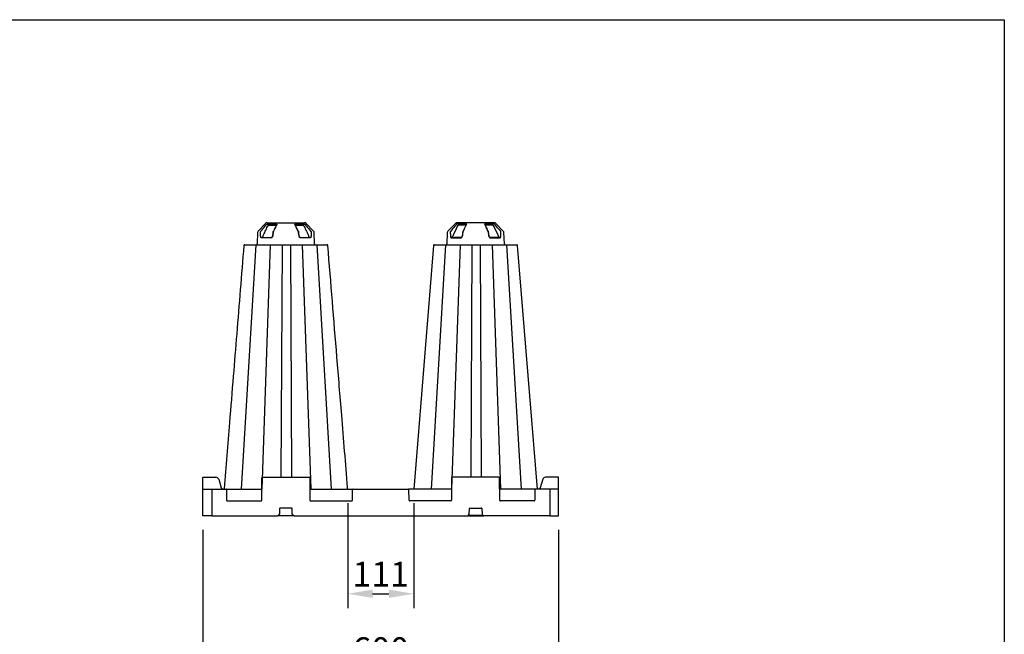
# Model space of a CAD drawing. Extents: x 13 to 3608, y 30 to 2544.
# Drawn here: x 1945 to 3605, y 1508 to 2544 of the extents above; entities that cross this region are included whole.
import ezdxf

# ---------------------------------------------------------------- set-up
doc = ezdxf.new("R2010")
doc.units = 0
doc.header["$LTSCALE"] = 12
doc.header["$MEASUREMENT"] = 0
doc.linetypes.add('AUSGEZOGEN', pattern=[0])
doc.layers.get('DEFPOINTS').update_dxf_attribs({"linetype": 'CONTINUOUS'})
for name, color, linetype in [('AM_BOR', 7, 'CONTINUOUS'), ('BEMASS', 3, 'CONTINUOUS'), ('DUENN-18', 94, 'CONTINUOUS'), ('KOPF', 12, 'AUSGEZOGEN'), ('SICHTBAR', 7, 'CONTINUOUS')]:
    doc.layers.add(name, color=color, linetype=linetype)
doc.styles.add('BEMSTIL', font='isocp3.shx', dxfattribs={"width": 0.8})
doc.dimstyles.new('BEMASS', dxfattribs={"dimtxt": 3.5, "dimasz": 3.5, "dimexe": 1.4, "dimexo": 0, "dimgap": 2, "dimtad": 1, "dimtxsty": 'BEMSTIL', "dimcen": 3, "dimclrd": 3, "dimclre": 3, "dimclrt": 3, "dimadec": 0, "dimazin": 0, "dimtfac": 0.875, "dimtmove": 2, "dimatfit": 3, "dimfxl": 1, "dimtolj": 1, "dimlwd": 25, "dimlwe": 25, "dimarcsym": 0})

# ---------------------------------------------------------------- blocks, each defined once
blk = doc.blocks.new('RA_A4_QU')
at = {"layer": 'KOPF'}
for p, q in [((1.1, 212), (300.4, 212)), ((300.4, 212), (300.4, 2.5))]:
    blk.add_line(p, q, dxfattribs=at)
blk = doc.blocks.new('*D303')
at = {"layer": 'BEMASS', "color": 3, "lineweight": 25, "transparency": 16777216}
for p, q in [((2253.3, 1683.6), (2253.3, 1424.6)), ((2853.3, 1683.6), (2853.3, 1424.6)), ((2295.3, 1448.6), (2811.3, 1448.6))]:
    blk.add_line(p, q, dxfattribs=at)
at = {"layer": 'BEMASS', "color": 3, "transparency": 16777216}
for points in [[(2295.3, 1455.6), (2295.3, 1441.6), (2253.3, 1448.6)], [(2811.3, 1455.6), (2811.3, 1441.6), (2853.3, 1448.6)]]:
    blk.add_solid(points, dxfattribs=at)
at = {"layer": 'DEFPOINTS', "color": 0, "transparency": 16777216}
for p in [(2253.3, 1707.6), (2853.3, 1707.6), (2853.3, 1448.6)]:
    blk.add_point(p, dxfattribs=at)
at = {"layer": 'BEMASS', "color": 4, "transparency": 16777216, "insert": (2553.3, 1481.6), "char_height": 42, "attachment_point": 5, "style": 'BEMSTIL'}
blk.add_mtext('\\A1;600', dxfattribs=at)
blk = doc.blocks.new('*D304')
at = {"layer": 'BEMASS', "color": 3, "lineweight": 25, "transparency": 16777216}
for p, q in [((2497.6, 1728.6), (2497.6, 1552)), ((2609, 1728.6), (2609, 1552)), ((2539.6, 1576), (2567, 1576))]:
    blk.add_line(p, q, dxfattribs=at)
at = {"layer": 'BEMASS', "color": 3, "transparency": 16777216}
for points in [[(2539.6, 1583), (2539.6, 1569), (2497.6, 1576)], [(2567, 1583), (2567, 1569), (2609, 1576)]]:
    blk.add_solid(points, dxfattribs=at)
at = {"layer": 'DEFPOINTS', "color": 0, "transparency": 16777216}
for p in [(2497.6, 1752.6), (2609, 1752.6), (2609, 1576)]:
    blk.add_point(p, dxfattribs=at)
at = {"layer": 'BEMASS', "color": 4, "transparency": 16777216, "insert": (2553.3, 1609), "char_height": 42, "attachment_point": 5, "style": 'BEMSTIL'}
blk.add_mtext('\\A1;111', dxfattribs=at)

msp = doc.modelspace()

# ---------------------------------------------------------------- linework, layer by layer
at = {"layer": 'DUENN-18'}
for p, q in [((2361.4, 2199.3), (2378.3, 2199.3)), ((2364.6, 2197.6), (2375.5, 2197.6)), ((2408.3, 2199.3), (2425.3, 2199.3)), ((2411.1, 2197.6), (2422.1, 2197.6)), ((2698.3, 2199.3), (2681.4, 2199.3)), ((2695.5, 2197.6), (2684.6, 2197.6)), ((2745.3, 2199.3), (2728.3, 2199.3)), ((2742.1, 2197.6), (2731.1, 2197.6)), ((2367.9, 2176.2), (2352.5, 2176.2)), ((2354.8, 2176.6), (2368.2, 2176.6)), ((2418.5, 2176.6), (2431.8, 2176.6)), ((2434.1, 2176.2), (2418.7, 2176.2)), ((2672.5, 2176.2), (2687.9, 2176.2)), ((2688.2, 2176.6), (2674.8, 2176.6)), ((2751.8, 2176.6), (2738.5, 2176.6)), ((2738.7, 2176.2), (2754.1, 2176.2)), ((2342.6, 2164.6), (2318.2, 1752.6)), ((2367.1, 2164.6), (2352.6, 1752.6)), ((2386.9, 2164.6), (2385.1, 1772.6)), ((2401.2, 2164.6), (2403, 1772.6)), ((2421, 2164.6), (2435.5, 1752.6)), ((2445.5, 2164.6), (2469.9, 1752.6)), ((2662.6, 2164.6), (2638.2, 1752.6)), ((2687, 2164.6), (2672.5, 1752.6)), ((2706.9, 2164.6), (2705.1, 1772.6)), ((2721.2, 2164.6), (2722.9, 1772.6)), ((2741, 2164.6), (2755.5, 1752.6)), ((2765.5, 2164.6), (2789.9, 1752.6)), ((2268.3, 1752.1), (2268.3, 1752.6)), ((2268.3, 1752.1), (2268.3, 1707.6)), ((2838.3, 1752.1), (2838.3, 1752.6)), ((2838.3, 1752.1), (2838.3, 1707.6)), ((2382.8, 1719.7), (2382.4, 1710.5)), ((2402.9, 1720.6), (2383.8, 1720.6)), ((2404.2, 1710.5), (2403.9, 1719.7)), ((2702.4, 1710.5), (2702.8, 1719.7)), ((2703.8, 1720.6), (2722.9, 1720.6)), ((2723.9, 1719.7), (2724.2, 1710.5)), ((2381.1, 1708.1), (2405.5, 1708.1)), ((2725.5, 1708.1), (2701.1, 1708.1))]:
    msp.add_line(p, q, dxfattribs=at)
for centre, radius, start, end in [((2414.1, 2187.5), 0.21, 345.6821, 25.9668), ((2379.4, 1710.6), 3, 270, 357.7974), ((2383.8, 1719.6), 1, 90, 177.7974), ((2402.9, 1719.6), 1, 2.2026, 90), ((2407.2, 1710.6), 3, 182.2026, 270), ((2699.4, 1710.6), 3, 270, 357.7974), ((2703.8, 1719.6), 1, 90, 177.7974), ((2722.9, 1719.6), 1, 2.2026, 90), ((2727.2, 1710.6), 3, 182.2026, 270)]:
    msp.add_arc(centre, radius, start, end, dxfattribs=at)
for centre, major_axis, start_param, end_param in [((2382.8, 2149.3), (45.6, 306.5), 1.46131, 1.480924), ((2403.8, 2149.3), (-45.6, 306.5), 4.802262, 4.821876), ((2702.8, 2149.3), (45.6, 306.5), 1.46131, 1.480924), ((2723.8, 2149.3), (-45.6, 306.5), 4.802262, 4.821876)]:
    msp.add_ellipse(centre, major_axis=major_axis, ratio=0.052934, start_param=start_param, end_param=end_param, dxfattribs=at)
for points, knots in [([(2351.5, 2187.7), (2351.7, 2188), (2351.9, 2188.2), (2352.1, 2188.5), (2352.9, 2189.4), (2353.7, 2190.4), (2354.5, 2191.3), (2356.8, 2194), (2359.1, 2196.7), (2361.4, 2199.3)], [0, 0, 0, 0, 0.001, 0.001, 0.001, 0.005, 0.005, 0.005, 0.01624644, 0.01624644, 0.01624644, 0.01624644]), ([(2354.7, 2179.2), (2356, 2181.9), (2358.6, 2187.3), (2361.2, 2192.7), (2362.4, 2195.3)], [0, 0, 0, 0, 0.503667, 1, 1, 1, 1]), ([(2364.6, 2197.6), (2364.5, 2197.6), (2364.5, 2197.6), (2364.4, 2197.6), (2364.4, 2197.6), (2364.4, 2197.6), (2364.4, 2197.6), (2364.4, 2197.6), (2364.2, 2197.5), (2363.9, 2197.3), (2363.4, 2196.8), (2362.9, 2196.1), (2362.6, 2195.6), (2362.4, 2195.3)], [-0.064505, -0.064505, -0.064505, -0.064505, 0, 0, 0, 0, 0, 0, 0.058371, 0.256868, 0.474093, 0.718364, 1, 1, 1, 1]), ([(2378.3, 2199.3), (2378.2, 2199.1), (2377.6, 2197.9), (2375.8, 2194), (2374, 2190.4), (2372.7, 2187.7)], [0, 0, 0, 0, 0.061553, 0.30776, 1, 1, 1, 1]), ([(2375.5, 2197.6), (2375.7, 2197.6), (2376.1, 2197.6), (2376.6, 2197.3), (2376.8, 2197), (2376.9, 2196.8)], [0, 0, 0, 0, 0.3681017, 0.7361022, 0.9998598, 0.9998598, 0.9998598, 0.9998598]), ([(2414, 2187.7), (2413.8, 2188), (2413.3, 2189.2), (2411.4, 2193), (2409.6, 2196.7), (2408.3, 2199.3)], [0, 0, 0, 0, 0.061551, 0.30776, 1, 1, 1, 1]), ([(2409.8, 2196.8), (2409.8, 2196.8), (2409.8, 2196.8), (2409.8, 2196.8), (2409.8, 2196.9), (2410, 2197.2), (2410.5, 2197.6), (2410.9, 2197.6), (2411.1, 2197.6)], [-0.000166, -0.000166, -0.000166, -0.000166, 0, 0, 0, 0.243067, 0.612748, 1, 1, 1, 1]), ([(2414.3, 2187.6), (2413.1, 2189.9), (2411.7, 2192.9), (2410.2, 2196), (2409.8, 2196.8)], [0, 0, 0, 0, 0.5976267, 0.8079659, 0.8079659, 0.8079659, 0.8079659]), ([(2424.2, 2195.3), (2424, 2195.6), (2423.7, 2196.2), (2423.1, 2196.9), (2422.6, 2197.4), (2422.3, 2197.5), (2422.2, 2197.6), (2422.2, 2197.6), (2422.2, 2197.6), (2422.2, 2197.6), (2422.2, 2197.6), (2422.1, 2197.6), (2422.1, 2197.6)], [0, 0, 0, 0, 0.30328, 0.571798, 0.836513, 1, 1, 1, 1, 1, 1, 1.05417, 1.05417, 1.05417, 1.05417]), ([(2424.2, 2195.3), (2425.5, 2192.7), (2428, 2187.3), (2430.6, 2181.9), (2431.9, 2179.2)], [0, 0, 0, 0, 0.496333, 1, 1, 1, 1]), ([(2425.3, 2199.3), (2425.5, 2199.1), (2426.5, 2197.9), (2429.8, 2194), (2432.9, 2190.4), (2435.1, 2187.7)], [0, 0, 0, 0, 0.061553, 0.30776, 1, 1, 1, 1]), ([(2681.4, 2199.3), (2681.2, 2199.1), (2681, 2198.9), (2680.8, 2198.6), (2680, 2197.7), (2679.1, 2196.7), (2678.3, 2195.8), (2676.1, 2193.1), (2673.8, 2190.4), (2671.5, 2187.7)], [0, 0, 0, 0, 0.001, 0.001, 0.001, 0.005, 0.005, 0.005, 0.01624644, 0.01624644, 0.01624644, 0.01624644]), ([(2682.4, 2195.3), (2682.6, 2195.6), (2682.7, 2195.8), (2682.9, 2196.2), (2683, 2196.3), (2683.2, 2196.5), (2683.3, 2196.6), (2683.4, 2196.8), (2683.5, 2196.9), (2683.7, 2197.1), (2683.8, 2197.2), (2684, 2197.3), (2684.1, 2197.4), (2684.3, 2197.5), (2684.3, 2197.6), (2684.4, 2197.6), (2684.5, 2197.6), (2684.6, 2197.6), (2684.6, 2197.6)], [0, 0, 0, 0, 0.25, 0.25, 0.375, 0.375, 0.5, 0.5, 0.625, 0.625, 0.75, 0.75, 0.875, 0.875, 1, 1, 1, 1.112781, 1.112781, 1.112781, 1.112781]), ([(2692.7, 2187.7), (2692.8, 2188), (2692.9, 2188.2), (2693, 2188.5), (2693.5, 2189.4), (2694, 2190.4), (2694.4, 2191.3), (2695.7, 2194), (2697, 2196.7), (2698.3, 2199.3)], [0, 0, 0, 0, 0.001, 0.001, 0.001, 0.005, 0.005, 0.005, 0.01624644, 0.01624644, 0.01624644, 0.01624644]), ([(2696.9, 2196.8), (2696.8, 2196.9), (2696.6, 2197.2), (2696.1, 2197.6), (2695.7, 2197.6), (2695.5, 2197.6)], [0.0001657, 0.0001657, 0.0001657, 0.0001657, 0.2413677, 0.6118829, 1, 1, 1, 1]), ([(2728.3, 2199.3), (2728.4, 2199.1), (2728.5, 2198.9), (2728.6, 2198.6), (2729.1, 2197.7), (2729.6, 2196.7), (2730, 2195.8), (2731.3, 2193.1), (2732.7, 2190.4), (2734, 2187.7)], [0, 0, 0, 0, 0.001, 0.001, 0.001, 0.005, 0.005, 0.005, 0.01624644, 0.01624644, 0.01624644, 0.01624644]), ([(2731.1, 2197.6), (2730.9, 2197.6), (2730.5, 2197.6), (2730, 2197.3), (2729.9, 2196.9), (2729.8, 2196.8), (2729.8, 2196.8), (2729.8, 2196.8), (2729.8, 2196.8), (2729.8, 2196.8), (2729.8, 2196.8), (2729.8, 2196.8)], [0, 0, 0, 0, 0.367285, 0.734466, 1, 1, 1, 1, 1, 1, 1.000164, 1.000164, 1.000164, 1.000164]), ([(2734.3, 2187.6), (2733.1, 2189.9), (2731.7, 2192.9), (2730.2, 2196), (2729.8, 2196.8)], [0, 0, 0, 0, 0.597627, 0.8081706, 0.8081706, 0.8081706, 0.8081706]), ([(2742.1, 2197.6), (2742.3, 2197.5), (2742.4, 2197.5), (2742.6, 2197.4), (2742.7, 2197.3), (2742.9, 2197.1), (2743.1, 2196.9), (2743.4, 2196.6), (2743.5, 2196.5), (2743.6, 2196.3), (2743.7, 2196.2), (2743.9, 2195.8), (2744.1, 2195.6), (2744.2, 2195.3)], [0.0251004, 0.0251004, 0.0251004, 0.0251004, 0.125, 0.125, 0.25, 0.25, 0.5, 0.5, 0.625, 0.625, 0.75, 0.75, 1, 1, 1, 1]), ([(2755.1, 2187.7), (2754.9, 2188), (2754.7, 2188.2), (2754.5, 2188.5), (2753.7, 2189.4), (2752.9, 2190.4), (2752.1, 2191.3), (2749.8, 2194), (2747.5, 2196.7), (2745.3, 2199.3)], [0, 0, 0, 0, 0.001, 0.001, 0.001, 0.005, 0.005, 0.005, 0.01624644, 0.01624644, 0.01624644, 0.01624644]), ([(2350.6, 2185.1), (2350.6, 2185.3), (2350.6, 2185.6), (2350.7, 2186.1), (2350.7, 2186.3), (2350.9, 2186.7), (2351, 2187), (2351.2, 2187.4), (2351.3, 2187.6), (2351.5, 2187.7)], [0, 0, 0, 0, 0.25, 0.25, 0.5, 0.5, 0.75, 0.75, 1, 1, 1, 1]), ([(2350.8, 2179.1), (2350.8, 2179.4), (2350.8, 2179.8), (2350.8, 2180.1), (2350.7, 2181.4), (2350.7, 2182.7), (2350.6, 2184), (2350.6, 2184.4), (2350.6, 2184.7), (2350.6, 2185.1)], [0, 0, 0, 0, 0.001, 0.001, 0.001, 0.005000004, 0.005000004, 0.005000004, 0.006053013, 0.006053013, 0.006053013, 0.006053013]), ([(2352.5, 2176.2), (2352.4, 2176.2), (2352.3, 2176.2), (2352.1, 2176.2), (2352, 2176.3), (2351.8, 2176.4), (2351.7, 2176.5), (2351.5, 2176.7), (2351.4, 2176.8), (2351.3, 2177.1), (2351.2, 2177.3), (2351.1, 2177.6), (2351, 2177.8), (2350.9, 2178.1), (2350.9, 2178.3), (2350.9, 2178.7), (2350.8, 2178.9), (2350.8, 2179.1)], [0, 0, 0, 0, 0.125, 0.125, 0.25, 0.25, 0.375, 0.375, 0.5, 0.5, 0.625, 0.625, 0.75, 0.75, 0.875, 0.875, 1, 1, 1, 1]), ([(2354.7, 2179.2), (2354.6, 2178.8), (2354.3, 2178.2), (2354.2, 2177.3), (2354.3, 2176.8), (2354.6, 2176.6), (2354.8, 2176.6), (2354.8, 2176.6)], [0, 0, 0, 0, 0.266285, 0.53404, 0.764198, 0.960246, 1, 1, 1, 1]), ([(2371, 2179.1), (2371, 2179), (2370.9, 2178.6), (2370.6, 2177.8), (2369.9, 2176.9), (2368.9, 2176.3), (2368.2, 2176.2), (2367.9, 2176.2)], [0, 0, 0, 0, 0.044432, 0.278587, 0.516044, 0.75784, 1, 1, 1, 1]), ([(2368.2, 2176.6), (2368.4, 2176.7), (2369, 2176.7), (2369.8, 2177.3), (2370.4, 2178), (2370.7, 2178.7), (2370.8, 2179.1), (2370.8, 2179.2)], [0, 0, 0, 0, 0.241937, 0.483351, 0.720762, 0.955425, 1, 1, 1, 1]), ([(2371.9, 2185.1), (2371.9, 2184.8), (2371.6, 2183.1), (2371.3, 2181.1), (2371.1, 2179.5), (2371, 2179.1)], [0, 0, 0, 0, 0.1652081, 0.8260368, 1, 1, 1, 1]), ([(2371.7, 2185.1), (2371.7, 2185.2), (2371.8, 2185.7), (2372, 2186.6), (2372.2, 2187.2), (2372.4, 2187.5)], [0, 0, 0, 0, 0.101334, 0.550572, 1, 1, 1, 1]), ([(2372.7, 2187.7), (2372.5, 2187.4), (2372.2, 2186.7), (2372, 2185.7), (2371.9, 2185.2), (2371.9, 2185.1)], [0, 0, 0, 0, 0.4497346, 0.8987876, 1, 1, 1, 1]), ([(2414.7, 2185.1), (2414.6, 2185.5), (2414.5, 2186.4), (2414.2, 2187.3), (2414, 2187.7), (2414, 2187.7)], [0, 0, 0, 0, 0.453522, 0.907784, 1, 1, 1, 1]), ([(2414.3, 2187.5), (2414.3, 2187.4), (2414.5, 2187.1), (2414.7, 2186.3), (2414.9, 2185.5), (2414.9, 2185.1)], [0, 0, 0, 0, 0.092117, 0.546168, 1, 1, 1, 1]), ([(2415.6, 2179.1), (2415.6, 2179.4), (2415.3, 2181.1), (2415, 2183.1), (2414.8, 2184.7), (2414.7, 2185.1)], [0, 0, 0, 0, 0.165206, 0.826035, 1, 1, 1, 1]), ([(2418.7, 2176.2), (2418.7, 2176.2), (2418.2, 2176.2), (2417.5, 2176.4), (2416.6, 2177), (2415.9, 2178), (2415.7, 2178.7), (2415.6, 2179.1)], [0, 0, 0, 0, 0.059177, 0.29688, 0.532093, 0.766387, 1, 1, 1, 1]), ([(2415.9, 2179.2), (2415.9, 2178.8), (2416.1, 2178.2), (2416.7, 2177.4), (2417.4, 2176.8), (2418.1, 2176.7), (2418.4, 2176.6), (2418.5, 2176.6)], [0, 0, 0, 0, 0.234207, 0.468563, 0.703428, 0.940826, 1, 1, 1, 1]), ([(2431.8, 2176.6), (2431.9, 2176.7), (2432.2, 2176.7), (2432.4, 2177.1), (2432.4, 2177.6), (2432.3, 2178.3), (2432, 2178.9), (2431.9, 2179.2)], [0, 0, 0, 0, 0.19037, 0.380854, 0.570969, 0.779604, 1, 1, 1, 1]), ([(2435.8, 2179.1), (2435.8, 2178.9), (2435.8, 2178.7), (2435.7, 2178.3), (2435.7, 2178.1), (2435.6, 2177.8), (2435.6, 2177.6), (2435.4, 2177.3), (2435.4, 2177.1), (2435.2, 2176.8), (2435.1, 2176.7), (2435, 2176.5), (2434.9, 2176.4), (2434.6, 2176.2), (2434.4, 2176.2), (2434.1, 2176.2)], [0, 0, 0, 0, 0.125, 0.125, 0.25, 0.25, 0.375, 0.375, 0.5, 0.5, 0.625, 0.625, 0.75, 0.75, 1, 1, 1, 1]), ([(2435.1, 2187.7), (2435.4, 2187.4), (2435.9, 2186.7), (2436.1, 2185.7), (2436, 2185.2), (2436, 2185.1)], [0, 0, 0, 0, 0.449732, 0.898787, 1, 1, 1, 1]), ([(2436, 2185.1), (2436, 2184.8), (2436, 2184.4), (2436, 2184.1), (2436, 2182.8), (2435.9, 2181.5), (2435.8, 2180.1), (2435.8, 2179.8), (2435.8, 2179.5), (2435.8, 2179.1)], [0, 0, 0, 0, 0.001, 0.001, 0.001, 0.005000004, 0.005000004, 0.005000004, 0.006053013, 0.006053013, 0.006053013, 0.006053013]), ([(2671.5, 2187.7), (2671.3, 2187.6), (2671.2, 2187.4), (2671, 2187), (2670.9, 2186.7), (2670.7, 2186.3), (2670.7, 2186.1), (2670.6, 2185.6), (2670.6, 2185.3), (2670.6, 2185.1)], [0, 0, 0, 0, 0.25, 0.25, 0.5, 0.5, 0.75, 0.75, 1, 1, 1, 1]), ([(2670.6, 2185.1), (2670.6, 2184.8), (2670.6, 2184.4), (2670.6, 2184.1), (2670.7, 2182.8), (2670.7, 2181.5), (2670.8, 2180.1), (2670.8, 2179.8), (2670.8, 2179.5), (2670.8, 2179.1)], [0, 0, 0, 0, 0.001, 0.001, 0.001, 0.005000004, 0.005000004, 0.005000004, 0.006053013, 0.006053013, 0.006053013, 0.006053013]), ([(2670.8, 2179.1), (2670.8, 2178.9), (2670.9, 2178.7), (2670.9, 2178.3), (2670.9, 2178.1), (2671, 2177.8), (2671.1, 2177.6), (2671.2, 2177.3), (2671.3, 2177.1), (2671.4, 2176.8), (2671.5, 2176.7), (2671.7, 2176.5), (2671.8, 2176.4), (2672.1, 2176.2), (2672.3, 2176.2), (2672.5, 2176.2)], [0, 0, 0, 0, 0.125, 0.125, 0.25, 0.25, 0.375, 0.375, 0.5, 0.5, 0.625, 0.625, 0.75, 0.75, 1, 1, 1, 1]), ([(2674.8, 2176.6), (2674.7, 2176.7), (2674.4, 2176.7), (2674.2, 2177.1), (2674.2, 2177.6), (2674.4, 2178.3), (2674.6, 2178.9), (2674.7, 2179.2)], [0, 0, 0, 0, 0.1903697, 0.3808531, 0.5709682, 0.779603, 1, 1, 1, 1]), ([(2687.9, 2176.2), (2688.1, 2176.2), (2688.2, 2176.2), (2688.6, 2176.2), (2688.8, 2176.3), (2689.1, 2176.4), (2689.3, 2176.5), (2689.6, 2176.7), (2689.8, 2176.8), (2690, 2177.1), (2690.2, 2177.3), (2690.4, 2177.6), (2690.5, 2177.8), (2690.7, 2178.1), (2690.8, 2178.3), (2690.9, 2178.7), (2691, 2178.9), (2691, 2179.1)], [0, 0, 0, 0, 0.125, 0.125, 0.25, 0.25, 0.375, 0.375, 0.5, 0.5, 0.625, 0.625, 0.75, 0.75, 0.875, 0.875, 1, 1, 1, 1]), ([(2690.8, 2179.2), (2690.7, 2178.8), (2690.5, 2178.2), (2690, 2177.4), (2689.2, 2176.8), (2688.6, 2176.7), (2688.2, 2176.6), (2688.2, 2176.6)], [0, 0, 0, 0, 0.234208, 0.468563, 0.703431, 0.94083, 1, 1, 1, 1]), ([(2691, 2179.1), (2691, 2179.4), (2691.1, 2179.8), (2691.1, 2180.1), (2691.4, 2181.4), (2691.6, 2182.7), (2691.8, 2184), (2691.8, 2184.4), (2691.9, 2184.7), (2691.9, 2185.1)], [0, 0, 0, 0, 0.001, 0.001, 0.001, 0.005000004, 0.005000004, 0.005000004, 0.006053013, 0.006053013, 0.006053013, 0.006053013]), ([(2692.4, 2187.5), (2692.3, 2187.3), (2692.2, 2187.1), (2692.1, 2186.8), (2692, 2186.6), (2691.9, 2186.2), (2691.9, 2186), (2691.8, 2185.6), (2691.7, 2185.4), (2691.7, 2185.1)], [0, 0, 0, 0, 0.25, 0.25, 0.5, 0.5, 0.75, 0.75, 1, 1, 1, 1]), ([(2691.9, 2185.1), (2692, 2185.3), (2692, 2185.6), (2692.1, 2186.1), (2692.2, 2186.3), (2692.3, 2186.7), (2692.4, 2187), (2692.5, 2187.4), (2692.6, 2187.6), (2692.7, 2187.7)], [0, 0, 0, 0, 0.25, 0.25, 0.5, 0.5, 0.75, 0.75, 1, 1, 1, 1]), ([(2734, 2187.7), (2734, 2187.6), (2734.1, 2187.4), (2734.3, 2187), (2734.3, 2186.7), (2734.5, 2186.3), (2734.5, 2186.1), (2734.6, 2185.6), (2734.7, 2185.3), (2734.7, 2185.1)], [0, 0, 0, 0, 0.25, 0.25, 0.5, 0.5, 0.75, 0.75, 1, 1, 1, 1]), ([(2734.9, 2185.1), (2734.9, 2185.4), (2734.9, 2185.6), (2734.8, 2186), (2734.7, 2186.2), (2734.6, 2186.6), (2734.5, 2186.8), (2734.4, 2187.2), (2734.3, 2187.3), (2734.3, 2187.5)], [0, 0, 0, 0, 0.25, 0.25, 0.5, 0.5, 0.75, 0.75, 1, 1, 1, 1]), ([(2734.7, 2185.1), (2734.8, 2184.8), (2734.8, 2184.4), (2734.9, 2184.1), (2735.1, 2182.8), (2735.3, 2181.5), (2735.5, 2180.1), (2735.5, 2179.8), (2735.6, 2179.5), (2735.6, 2179.1)], [0, 0, 0, 0, 0.001, 0.001, 0.001, 0.005000004, 0.005000004, 0.005000004, 0.006053013, 0.006053013, 0.006053013, 0.006053013]), ([(2735.6, 2179.1), (2735.7, 2178.9), (2735.7, 2178.7), (2735.8, 2178.3), (2735.9, 2178.1), (2736.1, 2177.8), (2736.2, 2177.6), (2736.5, 2177.3), (2736.6, 2177.1), (2736.9, 2176.8), (2737, 2176.7), (2737.4, 2176.5), (2737.5, 2176.4), (2738, 2176.2), (2738.4, 2176.2), (2738.7, 2176.2)], [0, 0, 0, 0, 0.125, 0.125, 0.25, 0.25, 0.375, 0.375, 0.5, 0.5, 0.625, 0.625, 0.75, 0.75, 1, 1, 1, 1]), ([(2738.5, 2176.6), (2738.2, 2176.7), (2737.6, 2176.7), (2736.8, 2177.3), (2736.2, 2178), (2735.9, 2178.7), (2735.9, 2179.1), (2735.9, 2179.2)], [0, 0, 0, 0, 0.241935, 0.483351, 0.720762, 0.955425, 1, 1, 1, 1]), ([(2751.9, 2179.2), (2752.1, 2178.8), (2752.4, 2178.2), (2752.5, 2177.3), (2752.3, 2176.8), (2752, 2176.6), (2751.8, 2176.6), (2751.8, 2176.6)], [0, 0, 0, 0, 0.266284, 0.534041, 0.764199, 0.960246, 1, 1, 1, 1]), ([(2754.1, 2176.2), (2754.3, 2176.2), (2754.4, 2176.2), (2754.6, 2176.2), (2754.7, 2176.3), (2754.9, 2176.4), (2755, 2176.5), (2755.1, 2176.7), (2755.2, 2176.8), (2755.4, 2177.1), (2755.4, 2177.3), (2755.6, 2177.6), (2755.6, 2177.8), (2755.7, 2178.1), (2755.7, 2178.3), (2755.8, 2178.7), (2755.8, 2178.9), (2755.8, 2179.1)], [0, 0, 0, 0, 0.125, 0.125, 0.25, 0.25, 0.375, 0.375, 0.5, 0.5, 0.625, 0.625, 0.75, 0.75, 0.875, 0.875, 1, 1, 1, 1]), ([(2756, 2185.1), (2756.1, 2185.3), (2756, 2185.6), (2756, 2186.1), (2755.9, 2186.3), (2755.8, 2186.7), (2755.7, 2187), (2755.4, 2187.4), (2755.3, 2187.6), (2755.1, 2187.7)], [0, 0, 0, 0, 0.25, 0.25, 0.5, 0.5, 0.75, 0.75, 1, 1, 1, 1]), ([(2755.8, 2179.1), (2755.8, 2179.4), (2755.8, 2179.8), (2755.8, 2180.1), (2755.9, 2181.4), (2756, 2182.7), (2756, 2184), (2756, 2184.4), (2756, 2184.7), (2756, 2185.1)], [0, 0, 0, 0, 0.001, 0.001, 0.001, 0.005000004, 0.005000004, 0.005000004, 0.006053013, 0.006053013, 0.006053013, 0.006053013]), ([(2322.9, 2163.3), (2322.9, 2163.3), (2322.5, 2163.3), (2322.5, 2163.3), (2322.6, 2163.3)], [0, 0, 0, 0, 0.000011, 1, 1, 1, 1]), ([(2332.2, 2163.2), (2332.2, 2163.4), (2332.2, 2163.8), (2332.2, 2164.2), (2332.3, 2164.6), (2332.3, 2164.6), (2332.4, 2164.6)], [0, 0, 0, 0, 0.249998, 0.500007, 0.749999, 1, 1, 1, 1])]:
    msp.add_open_spline(points, degree=3, knots=knots, dxfattribs=at)
for points in [[(2376.9, 2196.8), (2375.4, 2193.8), (2373.9, 2190.7), (2372.4, 2187.6)], [(2682.4, 2195.3), (2679.9, 2189.9), (2677.3, 2184.6), (2674.7, 2179.2)], [(2696.9, 2196.8), (2695.4, 2193.8), (2693.9, 2190.7), (2692.4, 2187.6)], [(2751.9, 2179.2), (2749.3, 2184.6), (2746.8, 2189.9), (2744.2, 2195.3)]]:
    msp.add_open_spline(points, degree=3, dxfattribs=at)
at = {"layer": 'SICHTBAR'}
for p, q in [((2359.1, 2200.4), (2346.7, 2187.7)), ((2362, 2201.6), (2424.6, 2201.6)), ((2440, 2187.7), (2427.5, 2200.4)), ((2679.1, 2200.4), (2666.7, 2187.7)), ((2713.3, 2201.6), (2682, 2201.6)), ((2744.6, 2201.6), (2713.3, 2201.6)), ((2760, 2187.7), (2747.5, 2200.4)), ((2345.5, 2185.1), (2344.9, 2166.1)), ((2441.8, 2166.1), (2441.1, 2185.1)), ((2665.5, 2185.1), (2664.9, 2166.1)), ((2761.8, 2166.1), (2761.1, 2185.1)), ((2324.1, 2164.6), (2462.6, 2164.6)), ((2644, 2164.6), (2782.6, 2164.6)), ((2253.5, 1752.1), (2253.6, 1771.6)), ((2254.1, 1772.6), (2255.1, 1772.6)), ((2255.1, 1772.6), (2256.4, 1772.6)), ((2256.4, 1772.6), (2275.3, 1772.6)), ((2280.1, 1769.1), (2284.4, 1754.9)), ((2352.6, 1733.6), (2352.8, 1771.6)), ((2353.8, 1772.6), (2432.8, 1772.6)), ((2433.8, 1771.6), (2434, 1733.6)), ((2672.8, 1771.6), (2672.6, 1733.6)), ((2752.8, 1772.6), (2673.8, 1772.6)), ((2754, 1733.6), (2753.8, 1771.6)), ((2826.5, 1769.1), (2822.2, 1754.9)), ((2850.2, 1772.6), (2831.3, 1772.6)), ((2851.5, 1772.6), (2850.2, 1772.6)), ((2852.5, 1772.6), (2851.5, 1772.6)), ((2853.1, 1752.1), (2853, 1771.6)), ((2253.3, 1707.6), (2253.5, 1752.1)), ((2254, 1752.6), (2268.3, 1752.6)), ((2268.3, 1752.6), (2292.4, 1752.6)), ((2292.4, 1752.6), (2352.7, 1752.6)), ((2293.4, 1751.6), (2293.5, 1733.6)), ((2433.9, 1752.6), (2506.7, 1752.6)), ((2505.6, 1733.6), (2505.7, 1751.6)), ((2506.7, 1752.6), (2599.9, 1752.6)), ((2672.7, 1752.6), (2599.9, 1752.6)), ((2601, 1733.6), (2600.9, 1751.6)), ((2814.2, 1752.6), (2753.9, 1752.6)), ((2813.2, 1751.6), (2813.1, 1733.6)), ((2838.3, 1752.6), (2814.2, 1752.6)), ((2852.6, 1752.6), (2838.3, 1752.6)), ((2853.3, 1707.6), (2853.1, 1752.1)), ((2294.5, 1732.6), (2351.6, 1732.6)), ((2435, 1732.6), (2504.6, 1732.6)), ((2671.6, 1732.6), (2602, 1732.6)), ((2812.1, 1732.6), (2755, 1732.6)), ((2268.3, 1707.6), (2253.3, 1707.6)), ((2268.3, 1707.6), (2379.4, 1707.6)), ((2407.2, 1707.6), (2379.4, 1707.6)), ((2407.2, 1707.6), (2699.4, 1707.6)), ((2699.4, 1707.6), (2727.2, 1707.6)), ((2838.3, 1707.6), (2727.2, 1707.6)), ((2838.3, 1707.6), (2853.3, 1707.6))]:
    msp.add_line(p, q, dxfattribs=at)
at = {"layer": 'SICHTBAR', "flags": 128}
for points in [[(2642.5, 2163.3), (2627.2, 1975), (2619.2, 1877.4), (2609, 1752.6)], [(2817.6, 1752.6), (2804.8, 1909.8), (2784.1, 2163.3)], [(2253.6, 1771.6), (2253.6, 1771.7), (2253.6, 1771.8), (2253.6, 1771.9), (2253.6, 1772), (2253.6, 1772.1), (2253.6, 1772.1), (2253.6, 1772.1), (2253.6, 1772.1)], [(2853, 1771.6), (2853, 1771.7), (2853, 1771.8), (2853, 1771.9), (2853, 1772), (2853, 1772.1), (2853, 1772.1), (2853, 1772.1), (2853, 1772.1)]]:
    msp.add_lwpolyline(points, dxfattribs=at)
at = {"layer": 'SICHTBAR'}
for centre, radius, start, end in [((2362, 2197.6), 4, 90, 135.5169), ((2424.6, 2197.6), 4, 44.4831, 90), ((2682, 2197.6), 4, 90, 135.5169), ((2744.6, 2197.6), 4, 44.4831, 90), ((2349.5, 2184.9), 4, 135.5169, 178), ((2437.1, 2184.9), 4, 2, 44.4831), ((2669.5, 2184.9), 4, 135.5169, 178), ((2757.1, 2184.9), 4, 2, 44.4831), ((2324, 2163.1), 1.5, 89.9837, 175.0749), ((2343.4, 2166.1), 1.5, 270, 358), ((2443.3, 2166.1), 1.5, 182, 270), ((2462.6, 2163.1), 1.5, 4.7259, 90.0562), ((2644, 2163.1), 1.5, 89.9434, 175.2353), ((2663.4, 2166.1), 1.5, 270, 358), ((2763.3, 2166.1), 1.5, 182, 270), ((2782.6, 2163.1), 1.5, 4.8287, 90.0154), ((2254.1, 1772.1), 0.5, 90, 179.75), ((2275.3, 1767.6), 5, 16.6992, 90), ((2353.8, 1771.6), 1, 90, 179.75), ((2432.8, 1771.6), 1, 0.25, 90), ((2673.8, 1771.6), 1, 90, 179.75), ((2752.8, 1771.6), 1, 0.25, 90), ((2831.3, 1767.6), 5, 90, 163.3008), ((2852.5, 1772.1), 0.5, 0.25, 90), ((2254, 1752.1), 0.5, 90, 179.75), ((2292.4, 1751.6), 1, 0.25, 90), ((2506.7, 1751.6), 1, 90, 179.75), ((2599.9, 1751.6), 1, 0.25, 90), ((2814.2, 1751.6), 1, 90, 179.75), ((2852.6, 1752.1), 0.5, 0.25, 90), ((2294.5, 1733.6), 1, 180.25, 270), ((2351.6, 1733.6), 1, 270, 359.75), ((2435, 1733.6), 1, 180.25, 270), ((2504.6, 1733.6), 1, 270, 359.75), ((2602, 1733.6), 1, 180.25, 270), ((2671.6, 1733.6), 1, 270, 359.75), ((2755, 1733.6), 1, 180.25, 270), ((2812.1, 1733.6), 1, 270, 359.75)]:
    msp.add_arc(centre, radius, start, end, dxfattribs=at)
for points, knots in [([(2322.5, 2163.3), (2318.5, 2113.6), (2312.5, 2040.2), (2304.4, 1940.6), (2297.3, 1853.7), (2292.1, 1790.6), (2289.1, 1753.6), (2289.1, 1753.3), (2289.1, 1752.9), (2289, 1752.6)], [0, 0, 0, 0, 0.363788, 0.537631, 0.728754, 1, 1, 1, 1.002243, 1.002243, 1.002243, 1.002243]), ([(2324.4, 2164.6), (2324.5, 2164.6), (2324.8, 2164.6), (2325.2, 2164.6), (2325.5, 2164.6)], [0, 0, 0, 0, 0.507317, 1, 1, 1, 1]), ([(2497.6, 1752.6), (2497.5, 1753.5), (2497.5, 1754.3), (2497.4, 1755.1), (2494.1, 1795.9), (2488.1, 1869.2), (2477, 2005.2), (2469.2, 2100.5), (2464.1, 2163.3)], [-0.006008, -0.006008, -0.006008, -0.006008, 0, 0, 0, 0.299671, 0.538708, 1, 1, 1, 1]), ([(2284.4, 1754.9), (2284.4, 1754.9), (2284.4, 1754.8), (2284.6, 1754.4), (2284.9, 1753.7), (2285.8, 1753), (2286.8, 1752.6), (2287.9, 1752.6), (2288.7, 1752.9), (2289, 1753.1), (2289.1, 1753.1)], [0, 0, 0, 0, 0.0000085, 0.0361996, 0.1979444, 0.359922, 0.5225609, 0.6860236, 0.8501508, 0.8807874, 0.8807874, 0.8807874, 0.8807874]), ([(2822.2, 1754.9), (2822.2, 1754.9), (2822.2, 1754.8), (2822, 1754.4), (2821.7, 1753.7), (2820.8, 1753), (2819.8, 1752.6), (2818.7, 1752.6), (2818, 1752.9), (2817.6, 1753.1), (2817.6, 1753.1)], [0, 0, 0, 0, 0.0000085, 0.0361996, 0.1979444, 0.359922, 0.5225609, 0.6860236, 0.8501508, 0.8807828, 0.8807828, 0.8807828, 0.8807828])]:
    msp.add_open_spline(points, degree=3, knots=knots, dxfattribs=at)

# ---------------------------------------------------------------- block references
at = {"layer": 'AM_BOR', "xscale": 12, "yscale": 12, "zscale": 12}
msp.add_blockref('RA_A4_QU', (0, 0), dxfattribs=at)

# ---------------------------------------------------------------- dimensions: what is measured, and where the dimension line sits
at = {"layer": 'BEMASS'}
for base, p1, p2, picture, middle in [((2609, 1576), (2497.6, 1752.6), (2609, 1752.6), '*D304', (2553.3, 1576)), ((2853.3, 1448.6), (2253.3, 1707.6), (2853.3, 1707.6), '*D303', (2553.3, 1448.6))]:
    dim = msp.add_linear_dim(base=base, p1=p1, p2=p2, dimstyle='BEMASS', override={"dimscale": 12, "dimexe": 2, "dimexo": 2, "dimgap": 1, "dimdec": 0, "dimclrt": 4, "dimtdec": 0, "dimtmove": 0, "dimatfit": 0}, dxfattribs=at)
    dim.commit()
    dim.dimension.update_dxf_attribs({"geometry": picture, "text_midpoint": middle, "dimtype": 160})

doc.saveas('drawing.dxf')
